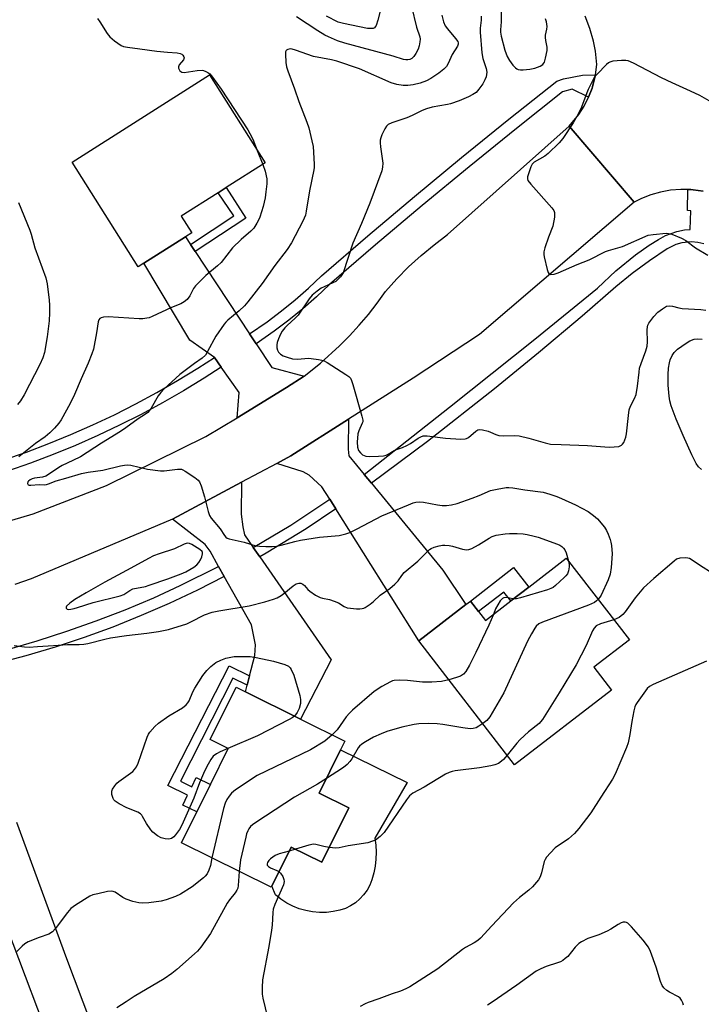
# Model space of a CAD drawing. Units: inches. Extents: x 1267766 to 1273766, y 541451 to 545452.
# Drawn here: x 1270984 to 1271221, y 543857 to 544199 of the extents above; entities that cross this region are included whole.
import ezdxf

# ---------------------------------------------------------------- set-up
doc = ezdxf.new("R2010")
doc.units = ezdxf.units.IN
doc.header["$MEASUREMENT"] = 0
for name, color, linetype in [('BLDG-Footprint', 5, 'Continuous'), ('CULTRL-Pad', 6, 'Continuous'), ('TRANS-Driveway', 251, 'Continuous'), ('TRANS-Non Street Sidewalk', 7, 'Continuous'), ('TRANS-Road', 130, 'Continuous'), ('TRANS-Street Sidewalk', 7, 'Continuous'), ('Undefined', 1, 'Continuous')]:
    doc.layers.add(name, color=color, linetype=linetype)

msp = doc.modelspace()

# ---------------------------------------------------------------- linework, layer by layer
at = {"layer": 'BLDG-Footprint'}
for points, elevation in [([(1271026.9, 544114.6), (1271024.96, 544113.38), (1271001.91, 544149.78), (1271049.71, 544180.05), (1271069.06, 544149.48), (1271055.48, 544140.87), (1271052.7, 544139.12), (1271039.87, 544130.99), (1271043.56, 544125.16), (1271041.4, 544123.79)], 503.02), ([(1271173.73, 544012.15), (1271195.66, 543983.78), (1271183.31, 543974.23), (1271189.46, 543966.28), (1271155.77, 543940.24), (1271122.53, 543983.38), (1271138.86, 543996.01), (1271140.44, 543997.22), (1271143.27, 543993.56), (1271145.67, 543990.46), (1271154.43, 543997.23), (1271160.67, 544002.06)], 500.93), ([(1271098.13, 543925.32), (1271088.74, 543906.41), (1271078.09, 543911.7), (1271071.32, 543898.07), (1271071.17, 543897.76), (1271039.98, 543913.23), (1271045.28, 543923.91), (1271050.03, 543933.48), (1271056.21, 543945.93), (1271049.95, 543949.04), (1271058.99, 543967.25), (1271062.24, 543965.64), (1271081.36, 543956.15), (1271096.77, 543948.5), (1271095.29, 543945.53), (1271087.81, 543930.45)], 502.13)]:
    msp.add_lwpolyline(points, close=True, dxfattribs=dict(at, elevation=elevation))
at = {"layer": 'CULTRL-Pad'}
msp.add_lwpolyline([(1271107.57, 543907.52), (1271107.3, 543905.09), (1271106.82, 543902.71), (1271106.15, 543900.37), (1271105.42, 543898.51), (1271104.46, 543896.75), (1271103.29, 543895.13), (1271101.93, 543893.66), (1271100.41, 543892.37), (1271098.73, 543891.28), (1271096.93, 543890.4), (1271095.04, 543889.76), (1271092.7, 543889.26), (1271090.32, 543889), (1271087.93, 543888.97), (1271085.54, 543889.17), (1271083.19, 543889.61), (1271080.89, 543890.28), (1271078.66, 543891.16), (1271076.54, 543892.26), (1271074.53, 543893.57), (1271072.66, 543895.06), (1271071.32, 543898.07), (1271078.09, 543911.7), (1271088.74, 543906.41), (1271098.13, 543925.32), (1271087.81, 543930.45), (1271095.29, 543945.52), (1271118.42, 543934.19), (1271107.15, 543914.79), (1271107.49, 543912.38), (1271107.63, 543909.95)], close=True, dxfattribs=at)
at = {"layer": 'TRANS-Driveway'}
for points in [[(1271043.15, 544121.14), (1271044.77, 544118.68), (1271063.63, 544090.05), (1271065.89, 544086.62), (1271071.34, 544078.36), (1271082.61, 544075.33), (1271076.52, 544071.41), (1271059.27, 544060.93), (1271060.06, 544069.66), (1271053.79, 544078.52), (1271051.41, 544081.88), (1271042.84, 544087.82), (1271026.9, 544114.6), (1271041.4, 544123.79)], [(1271103.52, 544041.19), (1271106.01, 544038.16), (1271130.79, 544007.95), (1271138.86, 543996.01), (1271122.53, 543983.38), (1271093.64, 544029.22), (1271091.52, 544032.57), (1271088.78, 544036.91), (1271084.35, 544040.95), (1271082.31, 544042.08), (1271073.11, 544045.06), (1271077.95, 544047.65), (1271098.08, 544060.45), (1271097.9, 544050.04), (1271098.17, 544047.71)], [(1271064.91, 544015.84), (1271067.21, 544012.52), (1271092.03, 543976.73), (1271081.36, 543956.15), (1271062.24, 543965.64), (1271062.83, 543967.96), (1271063.66, 543971.19), (1271065.46, 543978.24), (1271065.69, 543982.01), (1271064.36, 543988.95), (1271054.85, 544005.73), (1271052.86, 544009.24), (1271049.89, 544014.5), (1271048.25, 544016.88), (1271036.83, 544025.67), (1271060.78, 544038.47), (1271060.67, 544027.45), (1271061.28, 544023.04), (1271061.89, 544020.2)]]:
    msp.add_lwpolyline(points, close=True, dxfattribs=at)
for points in [[(1270982.64, 543920.39), (1271000.05, 543872.94), (1271028.01, 543798.62)], [(1270996.69, 543837.84), (1270979.17, 543884.21)]]:
    msp.add_lwpolyline(points, dxfattribs=at)
at = {"layer": 'TRANS-Non Street Sidewalk'}
for points in [[(1271044.77, 544118.68), (1271043.15, 544121.14), (1271058.13, 544131.04), (1271052.7, 544139.12), (1271055.48, 544140.87), (1271062.39, 544130.28)], [(1271160.67, 544002.06), (1271154.43, 543997.23), (1271152.03, 544000.33), (1271143.27, 543993.56), (1271140.44, 543997.22), (1271155.44, 544008.82)], [(1271063.66, 543971.19), (1271062.83, 543967.96), (1271057.87, 543970.39), (1271039.58, 543934.59), (1271043.52, 543932.68), (1271045.09, 543935.9), (1271050.03, 543933.48), (1271045.28, 543923.91), (1271040.4, 543926.29), (1271042.08, 543929.74), (1271035.24, 543933.08), (1271056.56, 543974.67)]]:
    msp.add_lwpolyline(points, close=True, dxfattribs=at)
at = {"layer": 'TRANS-Road'}
for points in [[(1271221.36, 544139.65), (1271217.86, 544140.1), (1271217.04, 544140.18), (1271216, 544140.21), (1271213.51, 544140.24), (1271210, 544139.95), (1271206.54, 544139.32), (1271203.15, 544138.35), (1271199.88, 544137.05), (1271197.37, 544135.79), (1271174.75, 544162.27), (1271178.11, 544166.33), (1271179.94, 544169.23), (1271181.49, 544172.28), (1271182.7, 544175.48), (1271182.85, 544175.93), (1271183.59, 544178.79), (1271183.85, 544180.05), (1271184.38, 544183.65), (1271183.9, 544188.27), (1271183.23, 544191.73), (1271181.96, 544196.2), (1271180.25, 544200.52)], [(1270958.97, 544018.8), (1270988.4, 544027.5), (1271013.85, 544037.41), (1271048.45, 544054.35), (1271059.27, 544060.93), (1271076.52, 544071.41), (1271082.61, 544075.33), (1271088.29, 544079.83), (1271094.87, 544085.89), (1271098.38, 544089.39), (1271101.74, 544093.03), (1271104.95, 544096.82), (1271107.98, 544100.74), (1271110.85, 544104.78), (1271114.79, 544109.14), (1271118.93, 544113.31), (1271123.26, 544117.28), (1271127.78, 544121.04), (1271132.47, 544124.58), (1271174.75, 544162.27), (1271197.37, 544135.79), (1271143.52, 544089.8), (1271120.5, 544074.72), (1271098.08, 544060.45), (1271077.95, 544047.65), (1271073.11, 544045.06), (1271060.78, 544038.47), (1271036.83, 544025.67), (1270987.74, 544004.98), (1270982.06, 544002.94)]]:
    msp.add_lwpolyline(points, dxfattribs=at)
at = {"layer": 'TRANS-Street Sidewalk'}
for points in [[(1271181.49, 544172.28), (1271175.76, 544175.1), (1271172.4, 544174.2), (1271156.37, 544161.46), (1271139.92, 544148.12), (1271123.6, 544134.62), (1271107.42, 544120.96), (1271091.43, 544107.18), (1271086.94, 544102.95), (1271082.17, 544098.77), (1271077.25, 544094.78), (1271072.18, 544090.96), (1271065.89, 544086.62), (1271063.63, 544090.05), (1271069.77, 544094.29), (1271074.71, 544098.01), (1271079.52, 544101.92), (1271084.17, 544105.99), (1271088.68, 544110.24), (1271104.76, 544124.09), (1271120.97, 544137.78), (1271137.31, 544151.3), (1271153.79, 544164.67), (1271170.4, 544177.87), (1271172.73, 544178.66), (1271179.41, 544179.99), (1271183.85, 544180.05), (1271183.59, 544178.79), (1271182.85, 544175.93), (1271182.7, 544175.48)], [(1271093.64, 544029.22), (1271083.31, 544022.31), (1271069.44, 544013.8), (1271067.21, 544012.52), (1271064.91, 544015.84), (1271077.93, 544023.63), (1271091.52, 544032.57)], [(1271054.85, 544005.73), (1271045.53, 544001.01), (1271035.67, 543996.38), (1271025.94, 543992.13), (1271016.08, 543988.18), (1271006.11, 543984.53), (1270996.03, 543981.18), (1270985.86, 543978.14), (1270972.58, 543974.66), (1270966.88, 543973.37), (1270966.32, 543977.08), (1270979.44, 543980.41), (1270989.82, 543983.4), (1271000.1, 543986.69), (1271010.29, 543990.29), (1271020.36, 543994.18), (1271030.31, 543998.37), (1271039.55, 544002.59), (1271052.86, 544009.24)]]:
    msp.add_lwpolyline(points, close=True, dxfattribs=at)
for points in [[(1271221.57, 544121.37), (1271219.42, 544121.86), (1271217.21, 544122.04), (1271213.92, 544121.71), (1271211.8, 544121.1), (1271208.85, 544119.64), (1271202.68, 544115.47), (1271196.69, 544111.05), (1271190.9, 544106.37), (1271179.24, 544096.25), (1271164.12, 544083.49), (1271148.8, 544070.99), (1271125.44, 544052.7), (1271106.01, 544038.16), (1271103.52, 544041.19), (1271133.18, 544064.55), (1271162.79, 544088.27), (1271184.54, 544105.97), (1271190.91, 544112), (1271197.75, 544117.49), (1271202.55, 544120.84), (1271205.81, 544122.89), (1271208.24, 544124.2), (1271212.14, 544125.61), (1271214.84, 544126.17), (1271216.81, 544126.37), (1271217.03, 544132.87), (1271215.91, 544132.91), (1271216, 544140.21), (1271217.04, 544140.18), (1271217.86, 544140.1), (1271221.36, 544139.65)], [(1270978.21, 544046.26), (1270986.06, 544048.99), (1270993.83, 544051.93), (1271001.53, 544055.07), (1271009.13, 544058.42), (1271016.65, 544061.97), (1271024.06, 544065.72), (1271031.38, 544069.67), (1271038.58, 544073.82), (1271045.67, 544078.15), (1271051.41, 544081.88), (1271053.79, 544078.52), (1271047.87, 544074.67), (1271040.68, 544070.28), (1271033.38, 544066.08), (1271025.97, 544062.08), (1271018.45, 544058.28), (1271010.84, 544054.68), (1271003.13, 544051.28), (1270995.34, 544048.1), (1270987.46, 544045.12), (1270979.5, 544042.36)]]:
    msp.add_lwpolyline(points, dxfattribs=at)
at = {"layer": 'Undefined'}
for p, q in [((1271066.33, 544153.8, 502), (1271068.25, 544148.96, 502)), ((1271079.58, 543910.95, 498), (1271077.4, 543910.32, 498))]:
    msp.add_line(p, q, dxfattribs=at)
for points, elevation in [([(1271151.1, 544203.72), (1271151.1, 544198.45), (1271150.82, 544195.72), (1271150.83, 544194.91), (1271151.1, 544193.52), (1271152.37, 544188.7), (1271153.23, 544186.42), (1271154.05, 544185.01), (1271155.2, 544183.46), (1271156.12, 544182.47), (1271156.53, 544182.16), (1271157, 544181.96), (1271157.83, 544181.84), (1271158.71, 544181.84), (1271161.09, 544182), (1271162.77, 544182.42), (1271164.65, 544183.14), (1271165.53, 544183.7), (1271165.86, 544184.05), (1271166.13, 544184.49), (1271166.56, 544185.89), (1271167.05, 544188.54), (1271167.07, 544189.7), (1271166.58, 544191.98), (1271166.46, 544193.01), (1271166.52, 544193.81), (1271167, 544195.98), (1271167.05, 544196.82), (1271166.83, 544198.52), (1271166.49, 544199.58)], 496), ([(1271144.15, 544200.49), (1271144.14, 544199.07), (1271143.85, 544196.32), (1271143.79, 544194.95), (1271144.38, 544187.68), (1271144.7, 544185.71), (1271145.88, 544182.29), (1271146.08, 544180.98), (1271146.04, 544180.2), (1271145.84, 544179.39), (1271145.39, 544178.31), (1271144.71, 544177), (1271143.35, 544175.08), (1271142.38, 544173.99), (1271141.25, 544173.19), (1271139.69, 544172.45), (1271136.51, 544171.09), (1271133.54, 544170), (1271132.44, 544169.73), (1271127.09, 544168.79), (1271125.15, 544168.27), (1271123.59, 544167.63), (1271120.15, 544165.96), (1271118.31, 544165.16), (1271113.07, 544163.42), (1271111.81, 544162.77), (1271111.21, 544162.23), (1271110.61, 544161.29), (1271109.63, 544159.21), (1271109.21, 544158.15), (1271109.05, 544157.33), (1271109.05, 544156.5), (1271109.19, 544155.09), (1271109.99, 544149.35), (1271109.9, 544148.02), (1271109.61, 544146.72), (1271105.44, 544135.5), (1271102.53, 544128.46), (1271099.58, 544121.58), (1271096.15, 544111.26), (1271095.73, 544110.54), (1271095.21, 544109.88), (1271094.25, 544108.84), (1271093.61, 544108.3), (1271092.6, 544107.74), (1271089.61, 544106.46), (1271088.56, 544105.93), (1271087.18, 544104.95), (1271085.45, 544103.49), (1271084.38, 544102.23), (1271080.55, 544096.61), (1271079.53, 544095.56), (1271076.67, 544093.02), (1271075.89, 544092.14), (1271075, 544090.94), (1271074.39, 544089.94), (1271073.69, 544088.39), (1271073.21, 544087.06), (1271073.07, 544086.25), (1271073.13, 544085.17), (1271073.34, 544084.4), (1271073.73, 544083.73), (1271074.43, 544082.95), (1271075.32, 544082.37), (1271076.65, 544081.91), (1271078.56, 544081.41), (1271080.23, 544081.28), (1271084.22, 544081.56), (1271085.09, 544081.55), (1271087.65, 544081.18), (1271089.3, 544080.75), (1271090.6, 544080.06), (1271097.15, 544075.9), (1271098.11, 544075.23), (1271098.72, 544074.64), (1271099.11, 544073.9), (1271099.57, 544072.51), (1271102.65, 544061.47), (1271102.95, 544060.05), (1271102.95, 544059.5), (1271102.82, 544058.99), (1271101.62, 544056.37), (1271101.27, 544055.26), (1271101.03, 544052.39), (1271101.12, 544050.71), (1271101.54, 544049.52), (1271102.16, 544048.68), (1271102.93, 544048.01), (1271104.02, 544047.54), (1271105.44, 544047.41), (1271108.45, 544047.53), (1271110.24, 544047.66), (1271111.08, 544047.86), (1271111.83, 544048.21), (1271113.86, 544049.54), (1271114.67, 544049.88), (1271116.79, 544050.54), (1271118.33, 544051.25), (1271119.58, 544051.97), (1271122.22, 544053.83), (1271123.18, 544054.32), (1271123.93, 544054.58), (1271124.47, 544054.67), (1271125.33, 544054.65), (1271131.8, 544053.86), (1271137.11, 544053.52), (1271138.55, 544053.54), (1271139.09, 544053.65), (1271139.75, 544054), (1271142.25, 544056.25), (1271142.94, 544056.65), (1271143.44, 544056.78), (1271144.56, 544056.69), (1271146.57, 544056.2), (1271147.41, 544055.91), (1271149.22, 544055.07), (1271150.33, 544054.78), (1271151.77, 544054.65), (1271155.73, 544054.77), (1271157.41, 544054.57), (1271160.72, 544053.81), (1271166.43, 544052.15), (1271168.19, 544051.78), (1271171.95, 544051.57), (1271181.06, 544051.29), (1271188.64, 544050.69), (1271190.34, 544050.76), (1271192, 544050.97), (1271192.5, 544051.1), (1271192.95, 544051.33), (1271193.29, 544051.67), (1271193.71, 544052.33), (1271194.45, 544054.11), (1271194.67, 544055.26), (1271195.31, 544061.67), (1271195.6, 544063.67), (1271196.03, 544064.89), (1271197.46, 544067.61), (1271197.97, 544068.93), (1271198.52, 544071.83), (1271199.02, 544076.76), (1271199.23, 544078.16), (1271199.71, 544079.75), (1271201.38, 544084.12), (1271201.84, 544085.81), (1271201.98, 544087.31), (1271201.9, 544091.47), (1271201.98, 544092.53), (1271202.12, 544093.03), (1271202.47, 544093.76), (1271204.12, 544096.05), (1271205.58, 544097.59), (1271207.15, 544098.79), (1271208.6, 544099.64), (1271209.56, 544099.83), (1271210.66, 544099.67), (1271212.88, 544099.07), (1271214.01, 544098.84), (1271220.53, 544098.51), (1271222.19, 544098.31)], 498), ([(1271223.4, 544171.06), (1271220.17, 544172.85), (1271216.95, 544174.41), (1271210.58, 544177.28), (1271206.86, 544179.06), (1271197.13, 544184.11), (1271195.24, 544184.95), (1271194.39, 544185.09), (1271192.92, 544185.06), (1271189.96, 544184.81), (1271188.86, 544184.53), (1271188.39, 544184.25), (1271187.73, 544183.7), (1271184.42, 544180.36), (1271183.67, 544179.46), (1271183.2, 544178.71), (1271181.32, 544174.96), (1271180.85, 544173.86), (1271179.01, 544168.85), (1271177.82, 544166.46), (1271176.1, 544163.42), (1271172.56, 544157.97), (1271171.21, 544156.42), (1271167.43, 544152.7), (1271166.23, 544151.84), (1271162.62, 544149.78), (1271161.89, 544149.04), (1271161.45, 544148.16), (1271160.3, 544144.66), (1271160.25, 544143.88), (1271160.42, 544143.41), (1271161.44, 544142.07), (1271168.68, 544133.9), (1271169.36, 544132.98), (1271169.64, 544132.23), (1271169.67, 544131.43), (1271169.59, 544130.59), (1271169.05, 544127.51), (1271167.5, 544123.62), (1271166.3, 544119.94), (1271165.96, 544118.51), (1271165.96, 544117.65), (1271166.1, 544116.79), (1271167.09, 544112.46), (1271167.42, 544111.4), (1271167.82, 544110.85), (1271168.23, 544110.72), (1271169.54, 544110.84), (1271170.94, 544111.23), (1271177.48, 544114.12), (1271181.65, 544115.83), (1271187.32, 544118.67), (1271188.43, 544119.06), (1271193.28, 544120.44), (1271202.2, 544124.31), (1271203.93, 544124.63), (1271208.41, 544125.02), (1271209.28, 544124.97), (1271210.41, 544124.66), (1271213.74, 544123.29), (1271215.3, 544122.48), (1271218.64, 544119.91), (1271222.96, 544117.46)], 496), ([(1271068.25, 544148.96), (1271069.11, 544146.64), (1271069.6, 544143.94), (1271069.61, 544142.25), (1271069.34, 544139.38), (1271069.04, 544137.39), (1271068.32, 544134.3), (1271067.15, 544130.65), (1271066.71, 544129.56), (1271066.17, 544128.54), (1271065.08, 544126.84), (1271064.1, 544125.75), (1271060.72, 544122.81), (1271057.71, 544119.93), (1271053.74, 544114.85), (1271052.46, 544113.69), (1271048.45, 544110.36), (1271044.89, 544106.76), (1271044.15, 544105.83), (1271042.85, 544103.3), (1271041.91, 544102), (1271040.94, 544101.15), (1271039.75, 544100.44), (1271036.46, 544099.22), (1271029.75, 544096.1), (1271028.68, 544095.67), (1271027.9, 544095.47), (1271026.58, 544095.25), (1271025.25, 544095.23), (1271014.49, 544096.03), (1271012.82, 544095.83), (1271012.06, 544095.6), (1271011.62, 544095.36), (1271011.28, 544094.97), (1271010.98, 544094.23), (1271010.47, 544090.47), (1271009.38, 544084.74), (1271008.83, 544083.11), (1271007.53, 544079.91), (1271005.04, 544074.44), (1271002.73, 544069.01), (1271001.27, 544065.83), (1270998.12, 544060.19), (1270997.29, 544059.03), (1270995.85, 544057.28), (1270994.25, 544055.7), (1270992.56, 544054.26), (1270989.18, 544051.9), (1270983.4, 544047.36)], 502), ([(1271220.72, 544042.87), (1271219.64, 544043.85), (1271218.86, 544044.98), (1271217.36, 544048.03), (1271214.33, 544054.73), (1271211.92, 544060.36), (1271210.24, 544065.07), (1271209.74, 544066.76), (1271209.49, 544068.46), (1271209.18, 544072.2), (1271209.16, 544075.91), (1271209.27, 544078.17), (1271209.56, 544079.94), (1271209.87, 544081.04), (1271210.52, 544082.55), (1271211.22, 544083.62), (1271212.43, 544084.71), (1271215.44, 544086.86), (1271216.67, 544087.59), (1271218.18, 544088.17), (1271219.5, 544088.39), (1271220.95, 544088.23)], 500), ([(1270981.79, 543981.72), (1270985.37, 543981.25), (1270987.01, 543981.19), (1270989.94, 543981.45), (1270995.42, 543981.73), (1271000.39, 543982.14), (1271004.43, 543982.12), (1271005.99, 543982.22), (1271007.38, 543982.48), (1271013.3, 543983.96), (1271015.3, 543984.38), (1271020.86, 543985.25), (1271027.88, 543986.02), (1271032.01, 543986.63), (1271034.27, 543987.06), (1271035.4, 543987.35), (1271041.85, 543989.34), (1271043.2, 543989.95), (1271047.94, 543992.38), (1271050.65, 543993.29), (1271052.92, 543993.81), (1271063.48, 543995.59), (1271068.95, 543996.91), (1271071.92, 543997.82), (1271073.22, 543998.34), (1271074.64, 543999.13), (1271075.58, 543999.83), (1271078.8, 544002.54), (1271079.78, 544003.13), (1271080.78, 544003.46), (1271081.48, 544003.38), (1271082.11, 544003.06), (1271082.7, 544002.59), (1271083.92, 544001.17), (1271084.55, 544000.6), (1271086.55, 543999.3), (1271088.12, 543998.46), (1271088.93, 543998.2), (1271091.42, 543997.75), (1271093.04, 543997.22), (1271094.6, 543996.54), (1271096.53, 543995.35), (1271097.56, 543994.9), (1271098.71, 543994.71), (1271100.78, 543994.55), (1271101.96, 543994.5), (1271102.82, 543994.56), (1271103.35, 543994.71), (1271103.86, 543994.96), (1271105.54, 543996.12), (1271106.68, 543997.04), (1271109, 543999.28), (1271112.35, 544001.62), (1271114.09, 544003.03), (1271115.27, 544004.19), (1271116.53, 544006.11), (1271117.33, 544007.07), (1271122.12, 544011.11), (1271125.55, 544014.59), (1271126.19, 544015.14), (1271126.75, 544015.49), (1271127.84, 544015.9), (1271129.55, 544016.36), (1271130.7, 544016.58), (1271131.57, 544016.62), (1271133.03, 544016.5), (1271134.18, 544016.32), (1271137.71, 544015.22), (1271139.05, 544015.06), (1271139.84, 544015.11), (1271140.91, 544015.47), (1271143.23, 544016.69), (1271146.97, 544019.09), (1271148, 544019.67), (1271149.35, 544020.08), (1271152.49, 544020.56), (1271153.94, 544020.69), (1271156.62, 544020.66), (1271158.7, 544020.56), (1271160.1, 544020.35), (1271162.58, 544019.8), (1271163.97, 544019.41), (1271170.7, 544016.99), (1271171.47, 544016.59), (1271172.13, 544016.11), (1271172.73, 544015.57), (1271173.25, 544014.95), (1271173.73, 544013.91), (1271174.54, 544011.1)], 502), ([(1271224.42, 544006.93), (1271220.42, 544009.41), (1271217.51, 544011.43), (1271216.54, 544011.97), (1271216.01, 544012.12), (1271215.17, 544012.2), (1271213.15, 544012.07), (1271212.1, 544011.74), (1271211.2, 544011.11), (1271204.13, 544005.06), (1271200.57, 544001.82), (1271197.66, 543998.32), (1271194.17, 543993.46), (1271193.41, 543992.57), (1271192.09, 543991.51), (1271190.28, 543990.73)], 498), ([(1271174.54, 544011.1), (1271174.75, 544009.91), (1271174.72, 544009.07), (1271174.49, 544007.67), (1271174.12, 544006.63), (1271173.63, 544005.96), (1271173.03, 544005.35), (1271170.04, 544002.62), (1271169.14, 544001.92), (1271168.37, 544001.52), (1271167.26, 544001.14), (1271157.8, 543998.36), (1271156.37, 543997.99), (1271155.32, 543997.92)], 502), ([(1271184.81, 543997.81), (1271184.24, 543997.23), (1271183.55, 543996.73), (1271181.51, 543995.72), (1271165.5, 543989.91), (1271164.24, 543989.28), (1271163.24, 543988.44), (1271162.75, 543987.77), (1271161.64, 543985.84), (1271160.28, 543983.27), (1271152.05, 543965.3), (1271147.17, 543956.94), (1271146.15, 543955.74), (1271144.69, 543954.61)], 500), ([(1271155.32, 543997.92), (1271152.75, 543998.42), (1271152.05, 543998.35), (1271151.59, 543998.1), (1271150.8, 543997.3), (1271149.89, 543995.93), (1271149.16, 543994.46), (1271148.39, 543992.56)], 502), ([(1271148.39, 543992.56), (1271146.82, 543988.82), (1271142.28, 543979.3), (1271140.08, 543974.94), (1271138.83, 543972.73), (1271138.03, 543971.81), (1271136.94, 543971.13), (1271135.53, 543970.63), (1271132.94, 543969.88)], 502), ([(1271190.28, 543990.73), (1271185.6, 543989.34), (1271184.17, 543988.55), (1271183.4, 543987.81), (1271182.85, 543986.83), (1271180.61, 543981.8), (1271177.12, 543975.03), (1271171.27, 543965.27), (1271165.45, 543956.02), (1271164.82, 543955.2), (1271164.26, 543954.62), (1271160.63, 543951.71), (1271157.75, 543949.11), (1271156.57, 543947.79), (1271153.15, 543943.63)], 498), ([(1271056.13, 543945.97), (1271053.41, 543944.81), (1271052.11, 543944.14), (1271051.03, 543943.27), (1271050.16, 543942.16), (1271048.77, 543939.66), (1271047.64, 543937.31), (1271046.28, 543934.07), (1271044.27, 543928.73), (1271040.1, 543919.33), (1271039.23, 543917.83), (1271037.93, 543915.91), (1271037.36, 543915.28), (1271036.53, 543914.74), (1271035.58, 543914.48), (1271034.24, 543914.61), (1271032.91, 543914.97), (1271031.66, 543915.63), (1271030.05, 543916.84), (1271029.27, 543917.69), (1271027.84, 543919.94), (1271026.47, 543922.37), (1271026.2, 543922.78), (1271025.71, 543923.28), (1271024.82, 543923.84), (1271020.93, 543925.37), (1271018.34, 543926.68), (1271016.94, 543927.61), (1271016.46, 543928.16), (1271016.19, 543928.62), (1271015.77, 543930.02), (1271015.7, 543930.59), (1271015.73, 543931.14), (1271016.02, 543931.88), (1271016.79, 543933.03), (1271017.52, 543933.89), (1271018.14, 543934.44), (1271023.01, 543938), (1271023.62, 543938.62), (1271024.29, 543939.58), (1271024.86, 543940.89), (1271028.02, 543949.89), (1271028.47, 543950.94), (1271028.93, 543951.66), (1271030.66, 543953.6), (1271031.95, 543954.76), (1271035.58, 543957.26), (1271040.31, 543960.06), (1271041.65, 543961.16), (1271042.22, 543961.81), (1271042.66, 543962.53), (1271043.93, 543965.65), (1271044.57, 543966.93), (1271047.34, 543971.33), (1271048.83, 543973.06), (1271050.22, 543974.47), (1271051.95, 543975.8), (1271053.62, 543976.68), (1271055.44, 543977.33), (1271058.23, 543977.91), (1271060.6, 543977.98), (1271063.87, 543977.9), (1271065.88, 543977.55), (1271071.96, 543976.27), (1271075.86, 543975.12), (1271077.13, 543974.53), (1271077.69, 543974), (1271078.14, 543973.38), (1271079.04, 543971.48), (1271081.06, 543964.42), (1271081.36, 543963), (1271081.3, 543961.56), (1271080.88, 543959.85), (1271080.19, 543958.43), (1271079.2, 543957.22)], 504), ([(1271222.46, 543976.33), (1271203.97, 543968.24), (1271202.7, 543967.56), (1271201.87, 543966.78), (1271198.43, 543961.97), (1271197.96, 543961.23), (1271197.59, 543960.44), (1271197.22, 543959.04), (1271196.48, 543955.31), (1271195.87, 543950.77), (1271195.23, 543947.89), (1271194.65, 543946.31), (1271190.77, 543937.09), (1271189.83, 543935.32), (1271185.7, 543929.08), (1271182.29, 543923.58), (1271178.12, 543918.21), (1271176.58, 543916.45), (1271174.45, 543914.55), (1271169.92, 543911.4), (1271168.22, 543909.72), (1271166.83, 543908.16), (1271166.35, 543907.43), (1271166.04, 543906.65), (1271165.14, 543902.72), (1271164.66, 543901.33), (1271164.03, 543900.37), (1271161.97, 543897.92), (1271160.74, 543896.69), (1271157.52, 543894.23), (1271155.34, 543892.35), (1271147.9, 543884.28), (1271143.88, 543880.03), (1271142.97, 543879.29), (1271141.72, 543878.48), (1271138.67, 543876.78), (1271137.7, 543876.16), (1271129.03, 543869.38), (1271119.4, 543863.16), (1271117.92, 543862.39), (1271116.11, 543861.62), (1271113.23, 543860.67), (1271108.58, 543858.91), (1271104.88, 543857.67), (1271103.84, 543857.23), (1271102.13, 543856.24)], 496), ([(1271132.94, 543969.88), (1271130.34, 543969.23), (1271126.98, 543968.98), (1271123.71, 543969.05), (1271118.55, 543969.55), (1271115.61, 543969.67), (1271113.88, 543969.61), (1271113.34, 543969.48), (1271112.58, 543969.16), (1271109.63, 543967.52), (1271106.92, 543965.73), (1271099.42, 543959.32), (1271098.38, 543958.29), (1271097.22, 543956.97), (1271094.1, 543952.48), (1271092.33, 543950.71)], 502), ([(1271079.2, 543957.22), (1271078.47, 543956.62), (1271077.45, 543956.03), (1271066.37, 543950.42), (1271056.13, 543945.97)], 504), ([(1271144.69, 543954.61), (1271143.36, 543953.72), (1271142.38, 543953.2), (1271141.39, 543952.92), (1271140.32, 543952.84), (1271137.79, 543953.13), (1271130.76, 543954.3), (1271128.84, 543954.53), (1271125.98, 543954.66), (1271122.52, 543954.5), (1271120.8, 543954.28), (1271116.52, 543953.41), (1271111.32, 543951.83), (1271109.43, 543951.08), (1271106.77, 543949.87), (1271103.91, 543948.27), (1271102.66, 543947.47), (1271101.89, 543946.77), (1271101.37, 543946.14), (1271099.22, 543942.33), (1271098.51, 543941.43), (1271097.53, 543940.38), (1271096.88, 543939.82), (1271095.93, 543939.14), (1271090.32, 543935.5)], 500), ([(1271092.33, 543950.71), (1271089.79, 543948.54), (1271084.84, 543945.44), (1271066.3, 543936.6), (1271058.71, 543931.56), (1271057.37, 543930.47), (1271056.5, 543929.41), (1271055.76, 543928.25), (1271055.19, 543926.95), (1271054.54, 543925.08), (1271050.52, 543908)], 502), ([(1271153.15, 543943.63), (1271151.89, 543942.14), (1271151.26, 543941.54), (1271150.13, 543940.8), (1271148.87, 543940.28), (1271147.48, 543939.96), (1271143.53, 543939.29), (1271135.14, 543938.2), (1271134.06, 543937.97), (1271133.06, 543937.64), (1271131.76, 543936.99), (1271124.28, 543932.56), (1271120.35, 543930.42), (1271119.21, 543929.47), (1271118.15, 543928.12), (1271110.42, 543916.72), (1271109.07, 543915.36), (1271107.44, 543914.16), (1271106.41, 543913.72), (1271104.78, 543913.23), (1271097.92, 543912.09), (1271094.76, 543911.46), (1271093.58, 543911.38), (1271091.31, 543911.57)], 498), ([(1271090.32, 543935.5), (1271087.27, 543933.6), (1271079.29, 543929.1), (1271065.84, 543920.25), (1271064.62, 543919.4), (1271064, 543918.85), (1271063.38, 543918.07), (1271062.99, 543917.36), (1271062.59, 543916.29), (1271062.29, 543915.16), (1271060.43, 543907.23), (1271060.07, 543903.27)], 500), ([(1271091.31, 543911.57), (1271089.43, 543911.86), (1271086.72, 543912.62), (1271085.9, 543912.68), (1271084.19, 543912.31), (1271079.58, 543910.95)], 498), ([(1271077.4, 543910.32), (1271073.89, 543909.3), (1271072.55, 543908.73), (1271070.91, 543907.64), (1271070.3, 543906.98), (1271069.86, 543906.31), (1271069.71, 543905.86), (1271069.74, 543905.46), (1271070.16, 543904.94), (1271070.87, 543904.54), (1271073.08, 543903.61), (1271073.86, 543903.18)], 498), ([(1271050.52, 543908), (1271050.03, 543905.3), (1271049.5, 543903.66), (1271048.86, 543902.38), (1271048.2, 543901.55), (1271047.62, 543900.97), (1271043.71, 543897.94), (1271039.67, 543895.39), (1271037.85, 543894.5), (1271034.64, 543893.33), (1271032.93, 543892.95), (1271028.59, 543892.28), (1271026.58, 543892.21), (1271025.19, 543892.31), (1271023.08, 543892.8), (1271020.71, 543893.63), (1271019.59, 543894.23), (1271016.94, 543895.98), (1271016.19, 543896.28), (1271015.66, 543896.37), (1271014.26, 543896.25), (1271010.84, 543895.5), (1271009.15, 543895.08), (1271008.09, 543894.64), (1271003.16, 543891.52), (1271001.52, 543890.33), (1271000.36, 543888.99), (1270996.09, 543883.27), (1270995.11, 543882.19), (1270993.89, 543881.45), (1270990.45, 543880.32), (1270986.72, 543878.73), (1270985.46, 543878.05), (1270984.58, 543877.3), (1270982.76, 543875.36)], 502), ([(1271060.07, 543903.27), (1271059.67, 543898.3), (1271059.5, 543897.42), (1271059.25, 543896.73), (1271058.64, 543895.78), (1271056.64, 543893.41), (1271055.82, 543892.26), (1271050.09, 543881.72), (1271046.66, 543876.95), (1271045.56, 543875.58), (1271044.52, 543874.57), (1271038.38, 543869.16), (1271036.56, 543867.72), (1271033.96, 543865.93), (1271023.47, 543859.82), (1271020.77, 543857.94), (1271017.53, 543855.89)], 500), ([(1271073.86, 543903.18), (1271074.44, 543902.63), (1271075.17, 543901.46), (1271075.59, 543900.46), (1271075.67, 543899.69), (1271075.38, 543898.63), (1271072.36, 543891.75), (1271071.85, 543890.17), (1271071.69, 543889.01), (1271071.47, 543884.54), (1271071.29, 543882.77), (1271070.35, 543877.2), (1271068.17, 543865.54), (1271068, 543862.92), (1271068.03, 543860.59), (1271068.29, 543859.18), (1271069.87, 543852.43)], 498), ([(1271214.49, 543856.78), (1271214.21, 543857.55), (1271213.73, 543858.5), (1271213.29, 543859.14), (1271212.69, 543859.67), (1271209.66, 543861.25), (1271208.74, 543861.86), (1271207.69, 543862.74), (1271207.02, 543863.6), (1271206.48, 543864.94), (1271205, 543869.91), (1271203.01, 543875.39), (1271202.27, 543876.89), (1271200.48, 543879.39), (1271196.39, 543884.03), (1271195.16, 543885.23), (1271194.7, 543885.49), (1271194.25, 543885.59), (1271193.55, 543885.56), (1271192.8, 543885.34), (1271191.77, 543884.77), (1271189.25, 543883.12), (1271187.96, 543882.45), (1271185.06, 543881.17), (1271181.27, 543879.9), (1271178.98, 543878.81), (1271178.06, 543878.15), (1271176.81, 543876.9), (1271174.22, 543873.71), (1271173.38, 543872.95), (1271172.48, 543872.26), (1271171.74, 543871.86), (1271170.68, 543871.45), (1271166.69, 543870.19), (1271164.85, 543869.35), (1271163.31, 543868.54), (1271156.5, 543863.67), (1271148.01, 543857.8), (1271146.29, 543856.73)], 494)]:
    msp.add_lwpolyline(points, dxfattribs=dict(at, elevation=elevation))
at = {"layer": 'Undefined', "elevation": 500}
msp.add_lwpolyline([(1271042.2, 544017.28), (1271041.65, 544017.25), (1271040.84, 544017.03), (1271037.5, 544015.38), (1271032.18, 544013.67), (1271030.29, 544012.88), (1271028.45, 544011.99), (1271022.32, 544008.58), (1271013.3, 544003.8), (1271006.82, 544000.05), (1271002.94, 543997.69), (1271001.12, 543996.46), (1270999.98, 543995.42), (1270999.82, 543995.07), (1270999.87, 543994.76), (1271000.24, 543994.41), (1271000.69, 543994.31), (1271001.52, 543994.37), (1271002.69, 543994.59), (1271003.86, 543994.91), (1271009.21, 543996.66), (1271018.65, 543998.96), (1271019.97, 543999.51), (1271022.06, 544000.92), (1271023.05, 544001.42), (1271027.41, 544002.29), (1271028.76, 544002.67), (1271035.26, 544004.89), (1271039.86, 544006.63), (1271041.44, 544007.34), (1271044.25, 544008.95), (1271045.35, 544009.81), (1271046.01, 544010.64), (1271046.57, 544011.56), (1271047.03, 544012.58), (1271047.32, 544013.58), (1271047.3, 544014.05), (1271047.1, 544014.46), (1271046.29, 544015.17), (1271043.52, 544016.86), (1271042.74, 544017.19)], close=True, dxfattribs=at)
at = {"layer": 'Undefined'}
for points in [[(1271110.18, 544206.93, 504), (1271108.24, 544199.11, 504), (1271107.6, 544197.24, 504), (1271107.34, 544196.78, 504), (1271107.02, 544196.45, 504), (1271106.64, 544196.24, 504), (1271106.2, 544196.14, 504), (1271105.49, 544196.14, 504), (1271104.66, 544196.24, 504), (1271096.27, 544197.88, 504), (1271094.42, 544198.44, 504), (1271090.32, 544200.45, 504)], [(1271119.93, 544203.83, 502), (1271121.69, 544196.59, 502), (1271122.78, 544193.3, 502), (1271122.92, 544192.46, 502), (1271122.87, 544191.6, 502), (1271122.62, 544190.15, 502), (1271122.28, 544189.03, 502), (1271121.44, 544187.47, 502), (1271120.78, 544186.5, 502), (1271120.04, 544185.79, 502), (1271119.4, 544185.44, 502), (1271118.68, 544185.25, 502), (1271117.96, 544185.25, 502), (1271117.17, 544185.41, 502), (1271113.5, 544186.53, 502), (1271096.72, 544191.03, 502), (1271094.25, 544191.92, 502), (1271091.02, 544193.27, 502), (1271089.78, 544193.92, 502), (1271087.36, 544195.37, 502), (1271079.94, 544200.29, 502)], [(1271130.48, 544200.84, 500), (1271131, 544198.47, 500), (1271131.58, 544197.16, 500), (1271132.44, 544196.02, 500), (1271135.27, 544192.75, 500), (1271136.01, 544191.62, 500), (1271136.13, 544191.18, 500), (1271136.14, 544190.74, 500), (1271135.91, 544190, 500), (1271134.06, 544187.1, 500), (1271132.67, 544183.97, 500), (1271132.11, 544183.03, 500), (1271131.18, 544182.03, 500), (1271129.46, 544180.63, 500), (1271126.7, 544178.85, 500), (1271125.14, 544178, 500), (1271122.94, 544177.2, 500), (1271120.55, 544176.62, 500), (1271118.68, 544176.35, 500), (1271117.06, 544176.33, 500), (1271114.81, 544176.77, 500), (1271112.88, 544177.32, 500), (1271101.84, 544182.21, 500), (1271094, 544184.78, 500), (1271092.09, 544185.25, 500), (1271085.83, 544186.42, 500), (1271079.57, 544188.69, 500), (1271078.45, 544189.02, 500), (1271077.9, 544189.09, 500), (1271077.39, 544189.05, 500), (1271076.91, 544188.9, 500), (1271076.51, 544188.67, 500), (1271076.36, 544188.51, 500), (1271076.17, 544188.07, 500), (1271076.1, 544187.27, 500), (1271076.24, 544184.32, 500), (1271076.47, 544182.87, 500), (1271076.93, 544181.45, 500), (1271079.23, 544175.26, 500), (1271080.73, 544170.78, 500), (1271083.55, 544163.64, 500), (1271084.23, 544161.69, 500), (1271085.32, 544157.17, 500), (1271085.73, 544155.17, 500), (1271086.09, 544149.04, 500), (1271086.07, 544147.88, 500), (1271085.96, 544147.02, 500), (1271084.52, 544139.74, 500), (1271083.36, 544132.69, 500), (1271083.04, 544131.27, 500), (1271082.67, 544130.26, 500), (1271082.17, 544129.21, 500), (1271078.19, 544121.74, 500), (1271076.65, 544119.41, 500), (1271072.36, 544113.78, 500), (1271067.98, 544107.61, 500), (1271063, 544101.14, 500), (1271061.85, 544099.85, 500), (1271060.02, 544098.03, 500), (1271056.1, 544094.84, 500), (1271055.35, 544094.12, 500), (1271054.79, 544093.43, 500), (1271051.89, 544089.27, 500), (1271049.05, 544083.89, 500), (1271048.26, 544082.68, 500), (1271047.21, 544081.66, 500), (1271044.47, 544079.78, 500), (1271039.41, 544075.88, 500), (1271033.95, 544070.95, 500), (1271032.76, 544069.64, 500), (1271031.86, 544068.48, 500), (1271029.42, 544064.27, 500), (1271028.77, 544063.33, 500), (1271028.22, 544062.73, 500), (1271027.44, 544062.13, 500), (1271024.86, 544060.52, 500), (1271020.66, 544057.38, 500), (1271018.77, 544056.08, 500), (1271012.18, 544052.03, 500), (1271004.81, 544047.3, 500), (1271002.25, 544046, 500), (1270998.46, 544044.31, 500), (1270997.33, 544043.61, 500), (1270993.78, 544041.15, 500), (1270992.79, 544040.59, 500), (1270991.62, 544040.24, 500), (1270988.92, 544039.86, 500), (1270988.11, 544039.63, 500), (1270987.38, 544039.32, 500), (1270986.81, 544038.91, 500), (1270986.56, 544038.59, 500), (1270986.46, 544038.05, 500), (1270986.67, 544037.61, 500), (1270987.04, 544037.45, 500), (1270987.54, 544037.42, 500), (1270990.46, 544037.68, 500), (1270992.27, 544037.64, 500), (1270993, 544037.71, 500), (1270993.77, 544037.95, 500), (1270996.35, 544038.97, 500), (1270999.76, 544039.91, 500), (1271005.19, 544041.56, 500), (1271007.53, 544041.99, 500), (1271012.62, 544042.64, 500), (1271018.71, 544044.17, 500), (1271020.11, 544044.43, 500), (1271021.26, 544044.49, 500), (1271022.41, 544044.39, 500), (1271028.17, 544043.05, 500), (1271032.69, 544042.42, 500), (1271033.99, 544042.44, 500), (1271038.58, 544043.02, 500), (1271039.43, 544043.05, 500), (1271039.97, 544042.98, 500), (1271040.48, 544042.8, 500), (1271041.22, 544042.39, 500), (1271044.58, 544040.11, 500), (1271045.71, 544039.24, 500), (1271046.23, 544038.6, 500), (1271046.78, 544037.3, 500), (1271048.01, 544033.42, 500), (1271049.28, 544028.32, 500), (1271049.71, 544026.95, 500), (1271050.29, 544026.02, 500), (1271053.42, 544022.33, 500), (1271054.9, 544019.97, 500), (1271055.39, 544019.36, 500), (1271055.81, 544019.06, 500), (1271056.59, 544018.78, 500), (1271061.78, 544017.72, 500), (1271065.77, 544016.44, 500), (1271067.07, 544016.22, 500), (1271069.25, 544016.12, 500), (1271071.52, 544016.17, 500), (1271072.94, 544016.31, 500), (1271074.62, 544016.67, 500), (1271079.34, 544017.91, 500), (1271081.29, 544018.31, 500), (1271088, 544019.45, 500), (1271094.74, 544019.99, 500), (1271097.14, 544020.53, 500), (1271098.45, 544021.03, 500), (1271101.06, 544022.32, 500), (1271109.63, 544026.85, 500), (1271118.9, 544030.67, 500), (1271120.56, 544031.29, 500), (1271121.4, 544031.52, 500), (1271122.74, 544031.63, 500), (1271124.1, 544031.56, 500), (1271128.93, 544030.66, 500), (1271130.63, 544030.44, 500), (1271132.08, 544030.43, 500), (1271133.81, 544030.6, 500), (1271135.79, 544031.13, 500), (1271141.05, 544032.97, 500), (1271143.5, 544033.9, 500), (1271147.41, 544035.59, 500), (1271149.69, 544036.1, 500), (1271152.86, 544036.63, 500), (1271153.73, 544036.65, 500), (1271155.16, 544036.54, 500), (1271159.27, 544035.86, 500), (1271165.64, 544035.06, 500), (1271168.03, 544034.39, 500), (1271170.42, 544033.52, 500), (1271172.05, 544032.84, 500), (1271176.89, 544030.7, 500), (1271181.29, 544028.3, 500), (1271183.21, 544026.91, 500), (1271184.53, 544025.75, 500), (1271186.96, 544022.88, 500), (1271187.75, 544021.7, 500), (1271188.32, 544020.41, 500), (1271189, 544018.55, 500), (1271189.22, 544017.71, 500), (1271189.4, 544016.54, 500), (1271189.64, 544013.58, 500), (1271189.34, 544008.91, 500), (1271188.95, 544006.55, 500), (1271188.29, 544004.54, 500), (1271185.86, 543999.29, 500), (1271185.41, 543998.55, 500), (1271184.81, 543997.81, 500)], [(1271010.74, 544199.64, 502), (1271011.61, 544198.45, 502), (1271014.18, 544194.45, 502), (1271015.07, 544193.28, 502), (1271016.64, 544191.95, 502), (1271019.04, 544190.25, 502), (1271019.82, 544189.91, 502), (1271021.2, 544189.65, 502), (1271025.48, 544189.17, 502), (1271031.4, 544188.35, 502), (1271035.15, 544187.95, 502), (1271038.43, 544187.7, 502), (1271039.56, 544187.47, 502), (1271040.03, 544187.24, 502), (1271040.4, 544186.92, 502), (1271040.79, 544186.34, 502), (1271040.87, 544185.94, 502), (1271040.62, 544185.3, 502), (1271039.21, 544183.52, 502), (1271038.91, 544182.82, 502), (1271038.94, 544182.37, 502), (1271039.11, 544181.93, 502), (1271039.37, 544181.52, 502), (1271039.7, 544181.19, 502), (1271040.13, 544180.99, 502), (1271040.93, 544180.94, 502), (1271045.37, 544181.6, 502), (1271047.11, 544181.65, 502), (1271047.65, 544181.55, 502), (1271048.4, 544181.25, 502), (1271049.12, 544180.86, 502), (1271049.78, 544180.38, 502), (1271050.72, 544179.31, 502), (1271053.76, 544175.09, 502), (1271063.05, 544160.99, 502), (1271063.75, 544159.73, 502), (1271064.72, 544157.68, 502), (1271066.33, 544153.8, 502)], [(1270983.33, 544135.71, 504), (1270987.23, 544126.04, 504), (1270987.66, 544124.72, 504), (1270988.95, 544119.96, 504), (1270992.78, 544109.48, 504), (1270993.23, 544107.48, 504), (1270994.01, 544101.78, 504), (1270994.12, 544100.01, 504), (1270994.14, 544097.33, 504), (1270993.94, 544094.59, 504), (1270993.31, 544089.05, 504), (1270992.29, 544083.57, 504), (1270991.74, 544081.69, 504), (1270990.76, 544079.39, 504), (1270985.29, 544068.86, 504), (1270983.98, 544066.75, 504), (1270982.97, 544065.48, 504)]]:
    msp.add_polyline3d(points, dxfattribs=at)

doc.saveas('drawing.dxf')
